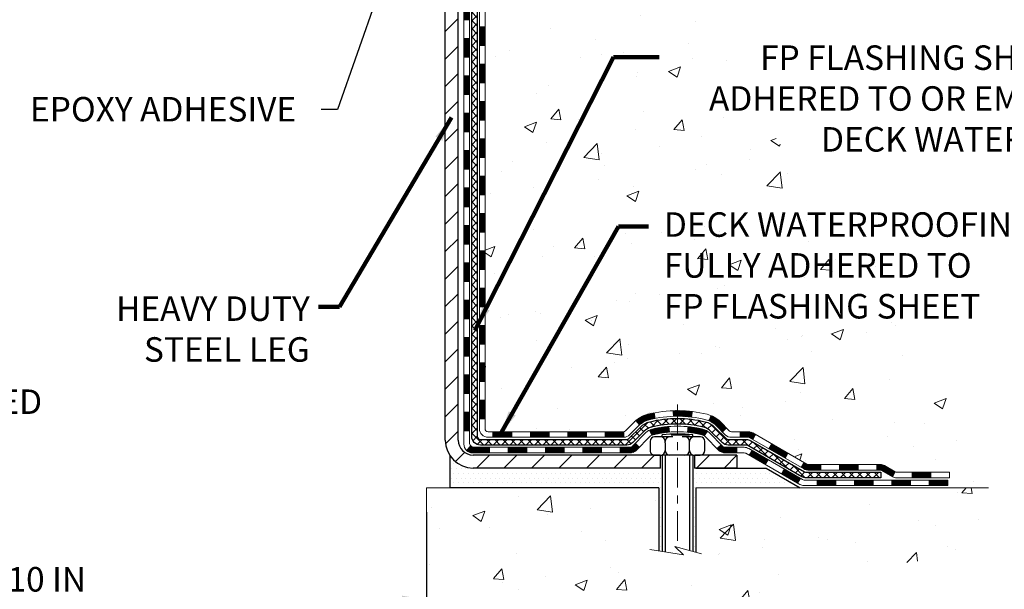
# Model space of a CAD drawing. Extents: x 13 to 3254, y -665 to 1977.
# Drawn here: x 170 to 183, y -649 to -642 of the extents above; entities that cross this region are included whole.
import ezdxf

# ---------------------------------------------------------------- set-up
doc = ezdxf.new("R2010")
doc.units = 0
doc.header["$LTSCALE"] = 5
doc.header["$MEASUREMENT"] = 0
doc.linetypes.add('CENTERX2', pattern=[4, 2.5, -0.5, 0.5, -0.5])
doc.layers.get('DEFPOINTS').update_dxf_attribs({"linetype": 'CONTINUOUS'})
for name, color, linetype, lineweight in [('CENTERLINE - L', 1, 'CENTERX2', 18), ('CONCRETE - H', 130, 'CONTINUOUS', 9), ('CONCRETE - L', 132, 'CONTINUOUS', 13), ('DECK COAT - H', 20, 'CONTINUOUS', 20), ('DECK COAT - L', 22, 'CONTINUOUS', 18), ('DIMS', 50, 'CONTINUOUS', 25), ('MIG FOOT - H', 251, 'CONTINUOUS', 20), ('MIG FOOT - L', 7, 'CONTINUOUS', 30), ('PVC SIDESHEET - H', 170, 'CONTINUOUS', 20), ('PVC SIDESHEET - L', 150, 'CONTINUOUS', 25), ('SCREW - L', 1, 'CONTINUOUS', 25), ('SETTING BED - H', 210, 'CONTINUOUS', 20), ('SETTING BED - L', 212, 'CONTINUOUS', 25), ('TEXT - 4', 241, 'CONTINUOUS', 25)]:
    doc.layers.add(name, color=color, linetype=linetype, lineweight=lineweight)
doc.layers.add('DECKCOAT', color=1, linetype='CONTINUOUS')
doc.layers.add('METAL11', color=7, linetype='CONTINUOUS')
doc.styles.add('ROMANS', font='romans', dxfattribs={"width": 0.9})
doc.dimstyles.get("Standard").update_dxf_attribs({"dimtxt": 0.18, "dimasz": 0.18, "dimexe": 0.18, "dimexo": 0.0625, "dimgap": 0.09, "dimtad": 0, "dimtih": 1, "dimtoh": 1, "dimdec": 4, "dimzin": 0, "dimdsep": 46, "dimtxsty": 'Standard', "dimcen": 0.09, "dimadec": 0, "dimazin": 0, "dimtfac": 1, "dimtdec": 4, "dimtofl": 0, "dimtmove": 0, "dimatfit": 3, "dimfxl": 1, "dimtolj": 1, "dimtzin": 0, "dimarcsym": 0})
pattern_1 = [(45, (-13.54212949755546, -809.4294383209689), (-0.003479849246914297, 0.003479849246914297), [])]

# ---------------------------------------------------------------- blocks, each defined once
blk = doc.blocks.new('*D45')
at = {"layer": 'DEFPOINTS', "color": 0, "transparency": 16777216}
for p in [(165.3004891880847, -648.0525599255383), (175.3004891880847, -648.0525599255383), (175.3004891880847, -649.4685501367371)]:
    blk.add_point(p, dxfattribs=at)
at = {"layer": 'DIMS', "color": 0, "lineweight": -2, "transparency": 16777216}
for p, q in [((165.3004891880847, -648.3625599255382), (165.3004891880847, -649.7785501367371)), ((175.3004891880847, -648.3625599255382), (175.3004891880847, -649.7785501367371)), ((165.6104891880847, -649.4685501367371), (168.9225302310496, -649.4685501367371)), ((174.9904891880847, -649.4685501367371), (172.0741968977162, -649.4685501367371))]:
    blk.add_line(p, q, dxfattribs=at)
at = {"layer": 'DIMS', "color": 0, "transparency": 16777216}
for points in [[(165.6104891880847, -649.4168834700705), (165.6104891880847, -649.5202168034037), (165.3004891880847, -649.4685501367371)], [(174.9904891880847, -649.4168834700705), (174.9904891880847, -649.5202168034037), (175.3004891880847, -649.4685501367371)]]:
    blk.add_solid(points, dxfattribs=at)
at = {"layer": 'DIMS', "color": 0, "transparency": 16777216, "insert": (170.4983635643829, -649.4685501367371), "char_height": 0.31, "attachment_point": 5}
blk.add_mtext('\\A1;10 IN\\P [254.0mm]', dxfattribs=at)

msp = doc.modelspace()

# ---------------------------------------------------------------- hatches: boundary and pattern name
at = {"layer": 'CONCRETE - H'}
h = msp.add_hatch(dxfattribs=at)
h.set_pattern_fill('AR-CONC', color=256, scale=0.217)
h.set_pattern_definition([(49.99999999999999, (0, 0), (1.556454596243635, -0.1361721329122314), [0.16275, -1.79025]), (355, (0, 0), (-0.30109039394021, 1.632256930129026), [0.1302, -1.4322]), (100.45144446, (0.12970454777, -0.01134767648), (1.255364197397833, 1.496084780401926), [0.13831621664, -1.52147838304]), (46.18420000000002, (0, 0.434), (2.315913687557312, -0.3591768393209761), [0.244125, -2.685375]), (96.63563549, (0.19299273665, 0.40406852381), (2.028216422113076, 2.113837363680775), [0.20747444214, -2.282218859199999]), (351.1841639899999, (0, 0.434), (2.028216420768858, 2.113837362585878), [0.1953, -2.14830000217]), (21, (0.217, 0.3255), (1.295288303097062, -0.8736829927437852), [0.16275, -1.79025]), (326.0000000000001, (0.217, 0.3255), (0.5279942702698324, 1.573575597751671), [0.1302, -1.4322]), (71.45144474, (0.32494069118, 0.25269308442), (1.823282557504037, 0.6998926015897878), [0.1383162123, -1.52147838304]), (37.50000000000001, (0, 0), (0.02638688603852075, 0.7223796628139459), [0, -1.41484, 0, -1.4539, 0, -1.437625]), (7.499999999999999, (0, 0), (0.5708608962494625, 0.8558734147847217), [0, -0.82894, 0, -1.38229, 0, -0.547925]), (327.5, (-0.48391, 0), (1.158394686494127, -0.04894407166360407), [0, -0.5425, 0, -1.6926, 0, -2.24595]), (317.5, (-0.70091, 0), (1.265513987472978, 0.2172278116611295), [0, -0.70525, 0, -1.12406, 0, -1.59495])])
edge = h.paths.add_edge_path()
edge.add_spline(control_points=[(185.0553814104072, -636.5997356222744), (185.2132377505505, -637.8768107573195), (182.5441664003113, -639.529789595741), (179.4960927375257, -638.6385857840402), (178.1202944357022, -641.9359106023503), (180.417268187897, -644.4250778464077), (182.1553426788623, -646.5955456967764), (182.2207699808781, -647.799530968401), (182.4117047996761, -648.0525599255185)], knot_values=[0, 0, 0, 0, 3.564749924346692, 6.616056781680578, 8.113811935398711, 12.73171303807985, 15.40310082875679, 16.27312250645515, 16.27312250645515, 16.27312250645515, 16.27312250645515], degree=3, periodic=0)
edge.add_line((182.4117047996759, -648.0525599255205), (181.9187016316781, -648.0525599255199))
edge.add_line((181.9187016316781, -648.0525599255199), (181.9187001156988, -647.8557099170067))
edge.add_line((181.9187001156988, -647.8557099170067), (181.2490194476539, -647.8557099170067))
edge.add_arc((181.2490194479543, -647.8163399147245), 0.03937000228222587, 239.9949062257155, 269.9999995628391, ccw=False)
edge.add_line((181.2293314157012, -647.850433586655), (181.0935705080809, -647.7720519901593))
edge.add_arc((181.0384555400362, -647.8675209170066), 0.1102359999997527, 60.00181964781655, 89.99999999991137)
edge.add_line((181.0384555400363, -647.7572849170068), (180.1304975990073, -647.7572849170068))
edge.add_arc((180.1304975993122, -647.717914914693), 0.03937000231383081, 239.99490624071018, 269.99999955622116, ccw=False)
edge.add_line((180.1108095670522, -647.752008586656), (179.4307223808933, -647.3593605838973))
edge.add_arc((179.3707254721208, -647.463285417012), 0.1200000000006859, 60.00170426860387, 89.99999999985073)
edge.add_line((179.3707254721211, -647.3432854170113), (179.1592840895613, -647.343285417011))
edge.add_arc((179.1592840898659, -647.3039154154784), 0.03937000153257486, 224.9937611147721, 269.99999955675884, ccw=False)
edge.add_line((179.1314422636309, -647.3317511790314), (179.0149787714534, -647.2152876868538))
edge.add_arc((178.7652767971456, -647.4649896611619), 0.353131918617686, 45.00000000002608, 76.0979991088601)
edge.add_arc((178.4759922040636, -648.6337594346018), 1.557170273115277, 76.09799910896265, 103.9020008910718)
edge.add_arc((178.1867076109807, -647.4649896611622), 0.3531319186177841, 103.9020008911221, 132.1169401458578)
edge.add_line((177.9498811152791, -647.203044317855), (177.8205391125435, -647.3317542109829))
edge.add_arc((177.792700318131, -647.3039154163625), 0.03937000076524867, 269.995588179566, 314.99999978605274, ccw=False)
edge.add_line((177.7926972866098, -647.3432854170111), (176.0817921841258, -647.3432854170111))
edge.add_arc((176.0817952162801, -647.3039154169286), 0.03937000019926278, 180.0000001201169, 269.99558725811016, ccw=False)
edge.add_line((176.0424252160809, -647.3039154170111), (176.0424252160782, -639.2460232913701))
edge.add_arc((176.0817952160781, -639.24602329137), 0.03936999999990576, 107.3023772372162, 180.0000000001654, ccw=False)
edge.add_arc((175.9424831753096, -638.7988091775336), 0.4290404058597004, 287.3023772372291, 306.9749010397186)
edge.add_arc((175.8659968355014, -638.7367010853942), 0.525199596184289, 309.5666441756309, 345.6920565175145)
edge.add_arc((174.7960466491024, -638.4498460585775), 1.632909065609048, 345.217068611538, 355.1808035833564)
edge.add_arc((175.0652131212799, -638.683773983016), 1.361411651893227, 4.074979495407934, 18.33505396015888)
edge.add_arc((175.9307424990115, -638.391219078246), 0.4478254090915671, 17.64025593850952, 71.87109708272342)
edge.add_arc((176.1008202675754, -637.9140355139995), 0.06004988997898873, 193.4822306557973, 239.21539210702122, ccw=False)
edge.add_line((176.0424252160782, -637.9280357728234), (176.0424252160782, -637.7388007239648))
edge.add_line((176.0424252160782, -637.7388007239648), (175.9440002160786, -637.7388007239648))
edge.add_line((175.9440002160786, -637.7388007239648), (175.9440002160786, -637.7342481678447))
edge.add_arc((175.9833702160787, -637.7342481678446), 0.03937000000013313, 122.9031521394227, 180.0000000001654, ccw=False)
edge.add_line((175.9619836194427, -637.7011935103159), (176.2772015598985, -637.497245278843))
edge.add_arc((176.0962294729722, -637.2960952846037), 0.2705775608378502, 311.9773110940706, 358.5307111492655)
edge.add_line((176.3667180712887, -637.3030331956553), (176.6546307515006, -637.3030331956553))
edge.add_arc((176.6558345930441, -637.2254968797184), 0.07754566089423381, 269.11048781214, 360.8895121878601)
edge.add_line((176.7333709089809, -637.224293038175), (176.7333678769822, -637.099669937207))
edge.add_line((176.7333678769822, -637.099669937207), (181.8004891880849, -637.0996370946732))
edge.add_line((181.8004891880849, -637.0996370946732), (181.8004891880849, -636.5997027797406))
edge.add_line((181.8004891880849, -636.5997027797406), (185.0553814104073, -636.5997356222745))
h.paths.add_polyline_path([(177.9010722719454, -638.5111507763909), (180.3294056052787, -638.5111507763909), (180.3294056052787, -637.5294841097243), (177.9010722719454, -637.5294841097243)], flags=24)
h.paths.add_polyline_path([(178.2267533949345, -645.9885342231296), (185.0910391092202, -645.9885342231296), (185.0910391092202, -644.4902008897964), (178.2267533949345, -644.4902008897964)], flags=24)
h.paths.add_polyline_path([(178.3468951486639, -643.8773583191024), (185.0916094343781, -643.8773583191024), (185.0916094343781, -642.3790249857692), (178.3468951486639, -642.3790249857692)], flags=24)
h = msp.add_hatch(dxfattribs=at)
h.set_pattern_fill('AR-CONC', color=256, scale=0.217)
h.set_pattern_definition([(49.99999999999999, (-3.483304335076014, 0.8491934014588196), (1.556454596243635, -0.1361721329122314), [0.16275, -1.79025]), (355, (-3.483304335076014, 0.8491934014588196), (-0.30109039394021, 1.632256930129026), [0.1302, -1.4322]), (100.45144446, (-3.353599787306014, 0.8378457249788196), (1.255364197397833, 1.496084780401926), [0.1383162166399997, -1.521478383039998]), (46.18420000000002, (-3.483304335076014, 1.28319340145882), (2.315913687557312, -0.3591768393209761), [0.2441249999999998, -2.685374999999996]), (96.63563549, (-3.290311598426014, 1.25326192526882), (2.028216422113076, 2.113837363680775), [0.20747444214, -2.282218859199999]), (351.1841639899999, (-3.483304335076014, 1.28319340145882), (2.028216420768858, 2.113837362585878), [0.1953, -2.14830000217]), (21, (-3.266304335076013, 1.17469340145882), (1.295288303097062, -0.8736829927437852), [0.16275, -1.79025]), (326.0000000000001, (-3.266304335076013, 1.17469340145882), (0.5279942702698324, 1.573575597751671), [0.1302, -1.4322]), (71.45144474, (-3.158363643896013, 1.10188648587882), (1.823282557504037, 0.6998926015897878), [0.1383162123, -1.52147838304]), (37.50000000000001, (-3.483304335076014, 0.8491934014588196), (0.02638688603852075, 0.7223796628139459), [0, -1.41484, 0, -1.4539, 0, -1.437625]), (7.499999999999999, (-3.483304335076014, 0.8491934014588196), (0.5708608962494625, 0.8558734147847217), [0, -0.82894, 0, -1.38229, 0, -0.547925]), (327.5, (-3.967214335076013, 0.8491934014588196), (1.158394686494127, -0.04894407166360407), [0, -0.5425, 0, -1.6926, 0, -2.24595]), (317.5, (-4.184214335076014, 0.8491934014588196), (1.265513987472978, 0.2172278116611295), [0, -0.70525, 0, -1.12406, 0, -1.59495])])
edge = h.paths.add_edge_path()
edge.add_line((182.41170176772, -648.0525599255185), (178.7062129716734, -648.0525599255288))
edge.add_line((178.7062129716734, -648.0525599255287), (178.7062129716757, -648.8682392678585))
edge.add_line((178.7062129716757, -648.8682392678585), (178.4406285421299, -648.7950634615609))
edge.add_line((178.4406285421299, -648.795063461561), (178.5508803569193, -648.8985077421274))
edge.add_line((178.5508803569193, -648.8985077421274), (178.2387303612115, -648.8494098754471))
edge.add_line((178.2387303612115, -648.8494098754471), (178.2387303612092, -648.0525599255301))
edge.add_line((178.2387303612092, -648.0525599255301), (175.3004891880848, -648.0525599255383))
edge.add_line((175.3004891880847, -648.0525599255383), (175.3004891880847, -650.0659065149803))
edge.add_spline(control_points=[(175.3004891880847, -650.0659065149802), (175.7615806809284, -650.0481900212352), (176.7143091925839, -650.005787128143), (178.5389514815007, -650.7030043800011), (179.854482049661, -648.7057533730718), (182.1947058544274, -649.1986770414204), (182.3744756739019, -648.2491836426105), (182.41170176772, -648.0525599255183)], knot_values=[0, 0, 0, 0, 1.397548115904619, 2.888562334703061, 5.206809394124315, 7.352998506019579, 7.91350051576349, 7.91350051576349, 7.91350051576349, 7.91350051576349], degree=3, periodic=0)
at = {"layer": 'DECK COAT - H'}
h = msp.add_hatch(dxfattribs=at)
h.set_pattern_fill('ANSI31', color=256, scale=0.03937, style=0)
h.set_pattern_definition([(45, (-8.485691262877111, -559.1494169277538), (-0.003479849246914297, 0.003479849246914297), [])])
h.paths.add_polyline_path([(175.9715561841261, -645.0545518596401), (176.0424221841261, -645.0545518596401), (176.042422184126, -645.2907718596401), (175.9715561841259, -645.2907718596401)])
h.paths.add_polyline_path([(175.9715561841263, -644.5821118596401), (176.0424221841263, -644.5821118596401), (176.0424221841262, -644.8183318596401), (175.9715561841262, -644.8183318596401)])
h.paths.add_polyline_path([(175.9715561841266, -644.1096718596401), (176.0424221841265, -644.1096718596401), (176.0424221841264, -644.3458918596401), (175.9715561841264, -644.3458918596401)])
h.paths.add_polyline_path([(175.9715561841269, -643.6372318596401), (176.0424221841268, -643.6372318596401), (176.0424221841267, -643.8734518596401), (175.9715561841266, -643.8734518596401)])
h.paths.add_polyline_path([(175.9715561841271, -643.1647918596401), (176.0424221841271, -643.1647918596401), (176.0424221841269, -643.4010118596401), (175.971556184127, -643.4010118596401)])
h.paths.add_polyline_path([(175.9715561841273, -642.6923518596401), (176.0424221841273, -642.6923518596401), (176.0424221841271, -642.9285718596401), (175.9715561841272, -642.9285718596401)])
h.paths.add_polyline_path([(175.9715561841275, -642.2199118596401), (176.0424221841276, -642.2199118596401), (176.0424221841274, -642.4561318596401), (175.9715561841274, -642.4561318596401)])
h.paths.add_polyline_path([(175.9715561841278, -641.7474718596401), (176.0424221841278, -641.7474718596401), (176.0424221841277, -641.9836918596401), (175.9715561841276, -641.9836918596401)])
h.paths.add_polyline_path([(175.971556184128, -641.2750318596401), (176.042422184128, -641.2750318596401), (176.0424221841279, -641.5112518596401), (175.9715561841279, -641.5112518596401)])
h.paths.add_polyline_path([(175.7747061841298, -645.2052657310209), (175.8455721841262, -645.2052657310209), (175.845572184126, -645.4414857310209), (175.7747061841293, -645.4414857310209)])
h.paths.add_polyline_path([(175.7747061841308, -644.7328257310209), (175.8455721841265, -644.7328257310209), (175.8455721841264, -644.9690457310209), (175.7747061841303, -644.9690457310209)])
h.paths.add_polyline_path([(175.7747061841318, -644.2603857310208), (175.8455721841267, -644.2603857310208), (175.8455721841266, -644.4966057310208), (175.7747061841312, -644.4966057310208)])
h.paths.add_polyline_path([(175.7747061841327, -643.7879457310208), (175.8455721841271, -643.7879457310208), (175.8455721841268, -644.0241657310208), (175.7747061841323, -644.0241657310208)])
h.paths.add_polyline_path([(175.7747061841336, -643.3155057310208), (175.8455721841273, -643.3155057310208), (175.8455721841272, -643.5517257310208), (175.7747061841332, -643.5517257310208)])
h.paths.add_polyline_path([(175.7747061841347, -642.8430657310208), (175.8455721841275, -642.8430657310208), (175.8455721841274, -643.0792857310208), (175.7747061841342, -643.0792857310208)])
h.paths.add_polyline_path([(175.7747061841357, -642.3706257310208), (175.8455721841279, -642.3706257310208), (175.8455721841277, -642.6068457310208), (175.7747061841352, -642.6068457310208)])
h.paths.add_polyline_path([(175.7747061841366, -641.8981857310208), (175.8455721841282, -641.8981857310208), (175.845572184128, -642.1344057310208), (175.7747061841361, -642.1344057310208)])
h.paths.add_polyline_path([(175.7747061841376, -641.4257457310208), (175.8455721841284, -641.4257457310208), (175.8455721841283, -641.6619657310208), (175.774706184137, -641.6619657310208)])
h.paths.add_polyline_path([(175.7747061841386, -640.9533057310208), (175.8455721841287, -640.9533057310208), (175.8455721841285, -641.1895257310208), (175.7747061841381, -641.1895257310208)])
h = msp.add_hatch(dxfattribs=at)
h.set_pattern_fill('ANSI31', color=256, scale=0.03937, style=0)
h.set_pattern_definition([(45, (-8.485691262877396, -764.6872504664419), (-0.003479849246914297, 0.003479849246914297), [])])
h.paths.add_polyline_path([(175.971556184125, -646.9443102530398), (176.0424221841251, -646.94431025304), (176.0424221841249, -647.18053025304), (175.9715561841249, -647.1805302530398)])
h.paths.add_polyline_path([(175.9715561841253, -646.4718702530398), (176.0424221841253, -646.47187025304), (176.0424221841252, -646.70809025304), (175.9715561841253, -646.7080902530398)])
h.paths.add_polyline_path([(175.9715561841256, -645.9994318596401), (176.0424221841255, -645.9994318596401), (176.0424221841255, -646.23565025304), (175.9715561841255, -646.2356502530398)])
h.paths.add_polyline_path([(175.9715561841258, -645.5269918596401), (176.0424221841259, -645.5269918596401), (176.0424221841257, -645.7632118596401), (175.9715561841257, -645.7632118596401)])
h.paths.add_polyline_path([(175.7747061841269, -646.6225857310209), (175.8455721841254, -646.6225857310209), (175.8455721841252, -646.8588057310209), (175.7747061841264, -646.8588057310209)])
h.paths.add_polyline_path([(175.7747061841278, -646.1501457310209), (175.8455721841256, -646.1501457310209), (175.8455721841255, -646.3863657310209), (175.7747061841274, -646.3863657310209)])
h.paths.add_polyline_path([(175.7747061841289, -645.6777057310209), (175.8455721841259, -645.6777057310209), (175.8455721841257, -645.9139257310209), (175.7747061841284, -645.9139257310209)])
h = msp.add_hatch(dxfattribs=at)
h.set_pattern_fill('ANSI31', color=256, scale=0.03937, style=0)
h.set_pattern_definition([(45, (-4.698632245159359, -809.3297429962614), (-0.003479849246914297, 0.003479849246914297), [])])
h.paths.add_polyline_path([(176.6149692721074, -647.3432854170111), (176.8511892721072, -647.3432854170111), (176.8511892721072, -647.4141514170111), (176.6149692721074, -647.4141514170111)])
h.paths.add_polyline_path([(176.8067011721073, -647.5401354170111), (177.0429211721071, -647.5401354170111), (177.0429211721071, -647.6110014170112), (176.8067011721073, -647.6110014170112)])
h.paths.add_polyline_path([(176.3342611721073, -647.5401354170111), (176.5704811721071, -647.5401354170111), (176.5704811721071, -647.6110014170112), (176.3342611721073, -647.6110014170112)])
edge = h.paths.add_edge_path()
edge.add_arc((175.9046271841247, -647.4810804170112), 0.05905499999999223, 225.0000000000195, 270.0000000000276)
edge.add_line((175.9046271841248, -647.5401354170111), (176.0980411721071, -647.5401354170111))
edge.add_line((176.0980411721071, -647.5401354170111), (176.0980411721071, -647.6110014170112))
edge.add_line((176.0980411721071, -647.6110014170112), (175.8849421841251, -647.6110014170112))
edge.add_arc((175.8849421841236, -647.5007654170175), 0.1102359999936198, 224.9999999980676, 270.00000000072384, ccw=False)
edge.add_line((175.8069935609947, -647.5787140401413), (175.8628689931619, -647.5228386079742))
h.paths.add_polyline_path([(175.7747061841259, -647.0950257310207), (175.845572184125, -647.0951943640426), (175.8455721841249, -647.3314143640426), (175.7747061841254, -647.3312457310207)])
h.paths.add_polyline_path([(176.1425292721074, -647.3432854170111), (176.3787492721072, -647.3432854170111), (176.3787492721072, -647.4141514170111), (176.1425292721074, -647.4141514170111)])
h = msp.add_hatch(dxfattribs=at)
h.set_pattern_fill('ANSI31', color=256, scale=0.03937, style=0)
h.set_pattern_definition(pattern_1)
h.paths.add_polyline_path([(177.0874092721074, -647.3432854170111), (177.3236292721072, -647.3432854170111), (177.3236292721072, -647.4141514170111), (177.0874092721074, -647.4141514170111)])
h.paths.add_polyline_path([(177.5598492721074, -647.3432854170111), (177.792697286609, -647.3432854170111, 0.02144170134057288), (177.7960692721076, -647.3431407482882), (177.7960692721072, -647.4141514170111), (177.5598492721074, -647.4141514170111)])
h.paths.add_polyline_path([(177.9498780833232, -647.203044317855, -0.1237366593047226), (178.1018604185369, -647.1222016503192, -0.01313217533143259), (178.1817355011972, -647.1046439920568), (178.1951268309722, -647.1742332314753, 0.01313217533147817), (178.1188868213062, -647.1909918499463, 0.1237366593049013), (177.9974040801518, -647.2556111285004)])
h.paths.add_polyline_path([(177.2791411721073, -647.5401354170111), (177.5153611721071, -647.5401354170111), (177.5153611721071, -647.6110014170112), (177.2791411721073, -647.6110014170112)])
h.paths.add_polyline_path([(178.1236198405547, -647.3220059073332, -0.04324640446576285), (178.1491559817852, -647.3132855381722, -0.04070359398944642), (178.3674000871092, -647.2777802105471), (178.3730570447019, -647.3484200632282, 0.04070359398944876), (178.1661823845544, -647.3820757377993, 0.04324640446531137), (178.1522256006834, -647.3868418575727)])
h.paths.add_polyline_path([(177.7515811721073, -647.5401354170111), (177.874235226362, -647.5401354170111, 0.1989123673794921), (177.9020740203372, -647.5286042109866), (177.940769943963, -647.4899082873607), (177.9908797731187, -647.5400181165163), (177.9521838494929, -647.578714040142, -0.198912367379553), (177.8742352263621, -647.6110014170112), (177.7515811721073, -647.6110014170112)])
h.paths.add_polyline_path([(178.421914119238, -647.0775283630281, -0.008683585791257758), (178.4759891721075, -647.0765891614866), (178.4759891721075, -647.1474551614866, 0.008683585791259676), (178.4243750464485, -647.1483516204602)])
h.paths.add_polyline_path([(178.4759891721075, -647.0765891614866, -0.03014854381015566), (178.6632635569069, -647.0878915345949), (178.654740798168, -647.1582431695402, 0.03014854381015595), (178.4759891721075, -647.1474551614866)])
h.paths.add_polyline_path([(178.6099269811721, -647.2800490118187, -0.03601941678383571), (178.8028223624292, -647.313285538172, -0.0935601540946129), (178.8555427670211, -647.3374140153859), (178.8146103089329, -647.3952631625781, 0.09356015409565223), (178.7857959596599, -647.382075737799, 0.03601941678380825), (178.6029494796494, -647.3505706711052)])
h.paths.add_polyline_path([(178.9782285314504, -647.5571480768709), (179.0283383606057, -647.5070382477153), (179.0499043238769, -647.5286042109864, 0.1989123673796988), (179.0777431178522, -647.5401354170111), (179.2249869178522, -647.5401354170111), (179.2249869178522, -647.6110014170112), (179.0777431178521, -647.6110014170112, -0.1989123673795969), (178.9997944947213, -647.578714040142)])
h.paths.add_polyline_path([(178.9648659103425, -647.2653975160098, 0.09785809462208828), (178.8739462248909, -647.20448180079), (178.9012296552352, -647.1390784034421, -0.09785809462147925), (179.0149757394971, -647.2152876868537), (179.0943163023271, -647.2946282496836), (179.0442064731718, -647.3447380788392)])
h = msp.add_hatch(dxfattribs=at)
h.set_pattern_fill('ANSI31', color=256, scale=0.03937, style=0)
h.set_pattern_definition(pattern_1)
h.paths.add_polyline_path([(179.2703044576056, -647.3432854170111), (179.370722440165, -647.3432854170113, -0.1316523525283877), (179.4307223808925, -647.3593623343362), (179.4639573209846, -647.3785505106706), (179.4285243209846, -647.4399222669352), (179.3931698655391, -647.4195103894527, 0.1316523525285442), (179.3731698852967, -647.4141514170111), (179.2703044576056, -647.4141514170111)])
h.paths.add_polyline_path([(179.6330969092309, -647.5580321502574), (179.6685299092309, -647.496660393993), (179.8731024974767, -647.614770277315), (179.8376694974767, -647.6761420335794)])
h.paths.add_polyline_path([(180.0776750857226, -647.7328801606369), (180.1108095864978, -647.7520103483811, 0.1316523525284907), (180.1304945670514, -647.7572849170068), (180.2895493670513, -647.7572849170068), (180.2895493670513, -647.8281509170068), (180.1304945670513, -647.8281509170068, -0.131652352528452), (180.0753766215011, -647.8133821248549), (180.0422420857226, -647.7942519169015)])
h.paths.add_polyline_path([(180.5257693670515, -647.7572849170068), (180.7619893670513, -647.7572849170068), (180.7619893670513, -647.8281509170068), (180.5257693670515, -647.8281509170068)])
h.paths.add_polyline_path([(180.9982093670515, -647.7572849170068), (181.0384525080803, -647.7572849170068, -0.1316524975873674), (181.09357050808, -647.7720537405952), (181.2293314156981, -647.850435337154), (181.1938984156981, -647.9118070934184), (181.05813750808, -647.8334254968598, 0.1316524975873194), (181.0384525080804, -647.8281509170068), (180.9982093670515, -647.8281509170068)])
h.paths.add_polyline_path([(181.4462601156979, -647.8557099170067), (181.6824801156982, -647.8557099170067), (181.6824801156982, -647.9265759170067), (181.4462601156979, -647.9265759170067)])
h.paths.add_polyline_path([(179.3822566061382, -647.6405124968597), (179.4176896061382, -647.5791407405951), (179.6222621270204, -647.6972507405952), (179.5868291270204, -647.7586224968599)])
h.paths.add_polyline_path([(179.8268346479022, -647.8153607405953), (180.0314071687841, -647.9334707405952), (179.9959741687841, -647.9948424968596), (179.7914016479023, -647.8767324968597)])
h.paths.add_polyline_path([(180.2442838685211, -647.9541349170069), (180.4805038685213, -647.9541349170069), (180.4805038685213, -648.0250009170069), (180.2442838685211, -648.0250009170069)])
h.paths.add_polyline_path([(180.7167238685211, -647.9541349170069), (180.9529438685213, -647.9541349170069), (180.9529438685213, -648.0250009170069), (180.7167238685211, -648.0250009170069)])
h.paths.add_polyline_path([(181.1891638685211, -647.9541349170069), (181.4253838685213, -647.9541349170069), (181.4253838685213, -648.0250009170069), (181.1891638685211, -648.0250009170069)])
h.paths.add_polyline_path([(181.6616038685211, -647.9541349170069), (181.8978238685213, -647.9541349170069), (181.8978238685213, -648.0250009170069), (181.6616038685211, -648.0250009170069)])
at = {"layer": 'MIG FOOT - H'}
h = msp.add_hatch(dxfattribs=at)
h.set_pattern_fill('ANSI31', color=256, scale=1.9685, style=0)
h.set_pattern_definition([(45, (-773.8693627106289, -1104.162402347765), (-0.1739924623457148, 0.1739924623457148), [])])
h.paths.add_polyline_path([(175.7024876721065, -637.8369004255289), (175.5384876721065, -637.8369004255289), (175.538487672107, -638.3994004255289), (175.702487672107, -638.3994004255289)])
edge = h.paths.add_edge_path()
edge.add_line((175.7024876721061, -638.7744004255289), (175.5384876721072, -638.7744004255289))
edge.add_line((175.5384876721072, -638.7744004255289), (175.5384876721069, -647.4482304255288))
edge.add_arc((175.892817672107, -647.4482304255288), 0.3543300000001182, 180.0000000000092, 269.9999999999816)
edge.add_line((175.8928176721069, -647.8025604255287), (178.2572376411067, -647.8025604255287))
edge.add_line((178.2572376411067, -647.8025604255287), (178.2572376411065, -647.6385604255287))
edge.add_line((178.2572376411065, -647.6385604255287), (175.8928176721069, -647.6385604255287))
edge.add_arc((175.8928176721068, -647.4482304255288), 0.1903299999999604, 179.9999999999829, 270.0000000000342, ccw=False)
edge.add_line((175.7024876721069, -647.4482304255288), (175.7024876721061, -638.774400425529))
h.paths.add_polyline_path([(179.2259876721068, -647.6385604255287), (178.6947407031066, -647.6385604255289), (178.6947407031065, -647.8025604255289), (179.2259876721068, -647.8025604255287)])
at = {"layer": 'PVC SIDESHEET - H'}
h = msp.add_hatch(dxfattribs=at)
h.set_pattern_fill('ANSI37', color=256, scale=0.59055, style=0)
h.set_pattern_definition([(45, (-8.485691262877111, -559.1494169277538), (-0.05219773870371446, 0.05219773870371446), []), (135, (-8.485691262877111, -559.1494169277538), (-0.05219773870371446, -0.05219773870371446), [])])
edge = h.paths.add_edge_path()
edge.add_line((175.8731311841252, -647.402340417011), (175.8731311841259, -639.1834809990726))
edge.add_line((175.8731311841258, -639.1834809990727), (175.94399718412, -639.1834809990727))
edge.add_line((175.9439971841201, -639.1834809990727), (175.9439971841253, -647.4023404170111))
edge.add_arc((175.9833671841251, -647.4023404170113), 0.0393699999999626, 539.999999999876, 630.0000000000828)
edge.add_line((175.9833671841252, -647.4417104170112), (177.8334662564858, -647.4417104170112))
edge.add_arc((177.8334662564858, -647.4023404170113), 0.03936999999984891, 270, 315)
edge.add_line((177.861305050461, -647.4301792109865), (178.0065995896552, -647.2848846717924))
edge.add_arc((178.1867045790241, -647.4649896611614), 0.254706918616741, 463.9020008910764, 495, ccw=False)
edge.add_arc((178.4759891721075, -648.6337594346008), 1.458745273114345, 450.00000000000114, 463.9020008910778, ccw=False)
edge.add_line((178.4759891721075, -647.1750141614865), (178.4759891721075, -647.2458801614865))
edge.add_arc((178.4759891721075, -648.6337594346008), 1.387879273114407, 450.0000000000023, 463.9020008910806)
edge.add_arc((178.186704579024, -647.4649896611612), 0.1838409186166517, 463.9020008910817, 495.0000000000188)
edge.add_line((178.0567094188106, -647.3349945009478), (177.9114148796166, -647.4802890401419))
edge.add_arc((177.8334662564858, -647.4023404170113), 0.1102359999999185, 269.9999999999852, 315.0000000000209, ccw=False)
edge.add_line((177.8334662564858, -647.512576417011), (175.9833671841252, -647.512576417011))
edge.add_arc((175.9833671841252, -647.402340417011), 0.1102359999999862, 180, 270, ccw=False)
edge = h.paths.add_edge_path()
edge.add_arc((178.4759891721074, -648.6337594346008), 1.458745273114317, 436.0979991089357, 449.9999999999967, ccw=False)
edge.add_arc((178.7652737651905, -647.464989661161), 0.2547069186164354, 405.00000000000455, 436.0979991089393, ccw=False)
edge.add_line((178.9453787545594, -647.2848846717922), (179.0906732937537, -647.4301792109865))
edge.add_arc((179.118512087729, -647.402340417011), 0.03937000000000822, 225, 270)
edge.add_line((179.118512087729, -647.4417104170112), (179.3443494000983, -647.4417104170112))
edge.add_arc((179.3443494000983, -647.5617104170111), 0.1200000000000045, 419.9999999999996, 450, ccw=False)
edge.add_line((179.4043494000984, -647.457787368557), (180.0844356311966, -647.8504353371537))
edge.add_arc((180.1041206311966, -647.8163399170068), 0.03936999999995876, 239.999999999949, 270)
edge.add_line((180.1041206311966, -647.8557099170067), (181.0490016677864, -647.8557099170067))
edge.add_line((181.0490016677864, -647.8557099170067), (181.0490016677864, -647.9265759170066))
edge.add_line((181.0490016677864, -647.9265759170067), (180.1041206311966, -647.9265759170067))
edge.add_arc((180.1041206311966, -647.8163399170068), 0.110235999999901, 239.9999999999919, 270.0000000000148, ccw=False)
edge.add_line((180.0490026311966, -647.9118070934184), (179.366796848022, -647.5179354008598))
edge.add_arc((179.346796848022, -647.5525764170112), 0.03999999999995874, 419.999999999996, 450)
edge.add_line((179.346796848022, -647.5125764170112), (179.1185120877289, -647.5125764170112))
edge.add_arc((179.118512087729, -647.402340417011), 0.1102359999999862, 225.0000000000209, 269.9999999999852, ccw=False)
edge.add_line((179.0405634645981, -647.4802890401421), (178.8952689254036, -647.3349945009476))
edge.add_arc((178.7652737651905, -647.4649896611608), 0.1838409186162981, 405.0000000000345, 436.0979991089454)
edge.add_arc((178.4759891721073, -648.6337594346008), 1.387879273114356, 436.0979991089382, 449.9999999999941)
edge.add_line((178.4759891721075, -647.2458801614865), (178.4759891721075, -647.1750141614865))
at = {"layer": 'SETTING BED - H', "linetype": 'Continuous'}
h = msp.add_hatch(dxfattribs=at)
h.set_pattern_fill('DOTS', color=256, scale=0.9842500000000001, style=0)
h.set_pattern_definition([(7.016477563892661e-15, (159.3139723703348, -657.4035636914183), (0.0307578125, 0.061515625), [0, -0.061515625])])
edge = h.paths.add_edge_path()
edge.add_line((178.2387303612092, -648.0525599255301), (178.2387303612115, -648.8494098754471))
edge.add_line((178.2387303612115, -648.8494098754471), (178.2831323910054, -648.8563938413903))
edge.add_line((178.2831323910054, -648.8563938413903), (178.2831323910054, -647.6385604255288))
edge.add_line((178.2831323910054, -647.6385604255287), (178.2572376411074, -647.6385604255287))
edge.add_line((178.2572376411074, -647.6385604255287), (178.2572376411074, -647.8025604255287))
edge.add_line((178.2572376411074, -647.8025604255287), (175.8928176721069, -647.8025604255287))
edge.add_arc((175.8928176721067, -647.448230425529), 0.3543299999997771, 214.9331046700934, 270.00000000002296, ccw=False)
edge.add_line((175.6023304399846, -647.6511267460324), (175.6019729242517, -648.0525599255375))
edge.add_line((175.6019729242517, -648.0525599255376), (178.2387303612092, -648.0525599255301))
h.paths.add_polyline_path([(178.6688459532101, -647.6385604255287), (178.6947407031074, -647.6385604255287), (178.6947407031074, -647.8025604255289), (179.596959422231, -647.8025604255264), (180.0299712580988, -648.0525599255251), (178.7062129716734, -648.0525599255287), (178.7062129716757, -648.8682392678585), (178.6688459532101, -648.8579436277495)])

# ---------------------------------------------------------------- linework, layer by layer
at = {"layer": 'CENTERLINE - L', "ltscale": 0.03}
msp.add_line((178.4759891721075, -646.9994618116131), (178.4759891721075, -648.8040068788226), dxfattribs=at)
at = {"layer": 'CONCRETE - L'}
for p, q in [((175.3004891880847, -648.0525599255383), (178.2387303612092, -648.0525599255301)), ((175.3004891880847, -648.0525599255383), (175.3004891880847, -650.0659065149802)), ((178.2387303612115, -648.8494098754471), (178.2387303612092, -648.0525599255301)), ((178.7062129716734, -648.0525599255287), (178.7062129716757, -648.8682392678585)), ((178.7062129716734, -648.0525599255287), (182.41170176772, -648.0525599255185))]:
    msp.add_line(p, q, dxfattribs=at)
msp.add_lwpolyline([(178.779736387529, -648.8884969887123), (178.4406285421299, -648.795063461561), (178.5508803569193, -648.8985077421274), (178.1265778998271, -648.8317694888618)], dxfattribs=at)
at = {"layer": 'DECK COAT - L'}
for p, q in [((175.7747061841355, -642.1344057310208), (175.8455721841355, -642.1344057310208)), ((175.9715561841286, -642.2199118596401), (176.0424221841286, -642.2199118596401)), ((175.7747061841352, -642.3706257310208), (175.8455721841352, -642.3706257310208)), ((175.9715561841284, -642.4561318596401), (176.0424221841285, -642.4561318596401)), ((175.7747061841352, -642.6068457310208), (175.8455721841352, -642.6068457310208)), ((175.9715561841283, -642.6923518596401), (176.0424221841284, -642.6923518596401)), ((175.7747061841339, -642.8430657310208), (175.8455721841339, -642.8430657310208)), ((175.9715561841271, -642.9285718596401), (176.0424221841271, -642.9285718596401)), ((175.7747061841339, -643.0792857310208), (175.8455721841339, -643.0792857310208)), ((175.971556184127, -643.1647918596401), (176.042422184127, -643.1647918596401)), ((175.7747061841337, -643.3155057310208), (175.8455721841338, -643.3155057310208)), ((175.9715561841269, -643.4010118596401), (176.0424221841269, -643.4010118596401)), ((175.7747061841325, -643.5517257310208), (175.8455721841325, -643.5517257310208)), ((175.9715561841256, -643.6372318596401), (176.0424221841256, -643.6372318596401)), ((175.7747061841324, -643.7879457310208), (175.8455721841324, -643.7879457310208)), ((175.9715561841255, -643.8734518596401), (176.0424221841255, -643.8734518596401)), ((175.7747061841319, -644.0241657310208), (175.845572184132, -644.0241657310208)), ((175.971556184125, -644.1096718596401), (176.0424221841251, -644.1096718596401)), ((175.7747061841307, -644.2603857310208), (175.8455721841307, -644.2603857310208)), ((175.9715561841238, -644.3458918596401), (176.0424221841238, -644.3458918596401)), ((175.7747061841306, -644.4966057310208), (175.8455721841306, -644.4966057310208)), ((175.9715561841237, -644.5821118596401), (176.0424221841237, -644.5821118596401)), ((175.7747061841305, -644.7328257310209), (175.8455721841305, -644.7328257310209)), ((175.9715561841236, -644.8183318596401), (176.0424221841236, -644.8183318596401)), ((175.7747061841292, -644.9690457310209), (175.8455721841292, -644.9690457310209)), ((175.9715561841223, -645.0545518596401), (176.0424221841223, -645.0545518596401)), ((175.7747061841291, -645.2052657310209), (175.8455721841291, -645.2052657310209)), ((175.9715561841222, -645.2907718596401), (176.0424221841222, -645.2907718596401)), ((175.774706184129, -645.4414857310209), (175.845572184129, -645.4414857310209)), ((175.9715561841221, -645.5269918596401), (176.0424221841221, -645.5269918596401)), ((175.7747061841284, -645.6777057310209), (175.8455721841284, -645.6777057310209)), ((175.9715561841216, -645.7632118596401), (176.0424221841216, -645.7632118596401)), ((175.774706184128, -645.9139257310209), (175.845572184128, -645.9139257310209)), ((175.9715561841207, -645.9994318596401), (176.0424221841207, -645.9994318596401)), ((175.7747061841272, -646.1501457310209), (175.8455721841272, -646.1501457310209)), ((175.9715561841263, -646.2356502530398), (176.0424221841263, -646.23565025304)), ((175.774706184127, -646.3863657310209), (175.8455721841271, -646.3863657310209)), ((175.9715561841257, -646.4718702530398), (176.0424221841257, -646.47187025304)), ((175.7747061841265, -646.6225857310209), (175.8455721841265, -646.6225857310209)), ((175.9715561841256, -646.7080902530398), (176.0424221841256, -646.70809025304)), ((175.7747061841257, -646.8588057310209), (175.8455721841257, -646.8588057310209)), ((175.9715561841255, -646.9443102530398), (176.0424221841255, -646.94431025304)), ((175.7747061841256, -647.0950257310209), (175.8455721841256, -647.0950257310209)), ((178.1951268309722, -647.1742332314753), (178.1817355011972, -647.1046439920568)), ((178.4243750464485, -647.1483516204602), (178.421914119238, -647.0775283630281)), ((178.654740798168, -647.1582431695402), (178.6632635569069, -647.0878915345949)), ((178.8739462248909, -647.20448180079), (178.9012296552351, -647.1390784034423)), ((175.9715561841254, -647.1805302530398), (176.0424221841254, -647.18053025304)), ((177.9974040801517, -647.2556111285002), (177.9498780833233, -647.203044317855)), ((175.7747061841256, -647.3312457310209), (175.8455721841256, -647.3312457310209)), ((176.1425292721074, -647.3432854170111), (176.1425292721074, -647.4141514170111)), ((176.3787492721072, -647.3432854170111), (176.3787492721072, -647.4141514170111)), ((176.6149692721074, -647.3432854170111), (176.6149692721074, -647.4141514170111)), ((176.8511892721072, -647.3432854170111), (176.8511892721072, -647.4141514170111)), ((177.0874092721074, -647.3432854170111), (177.0874092721074, -647.4141514170111)), ((177.3236292721072, -647.3432854170111), (177.3236292721072, -647.4141514170111)), ((177.5598492721074, -647.3432854170111), (177.5598492721074, -647.4141514170111)), ((177.7960692721076, -647.3432854170111), (177.7960692721072, -647.4141514170111)), ((178.1522256006834, -647.3868418575727), (178.1236198405545, -647.3220059073327)), ((178.3730570447019, -647.3484200632282), (178.3674000871092, -647.2777802105471)), ((178.6029494796494, -647.3505706711052), (178.6099269811721, -647.280049011819)), ((178.814610308933, -647.3952631625781), (178.8555427670213, -647.3374140153857)), ((179.044206473172, -647.344738078839), (179.0943163023271, -647.2946282496836)), ((179.2703044576056, -647.3432854170111), (179.2703044576056, -647.4141514170111)), ((179.4285242748402, -647.4399223468598), (179.4639572748402, -647.3785505905952)), ((175.862868993162, -647.522838607974), (175.8069935609947, -647.5787140401413)), ((179.0283383606057, -647.5070382477153), (178.9782285314505, -647.5571480768709)), ((179.6330967957224, -647.5580323468599), (179.6685297957224, -647.4966605905953)), ((176.0980411721071, -647.5401354170111), (176.0980411721071, -647.6110014170112)), ((176.3342611721073, -647.5401354170111), (176.3342611721073, -647.6110014170112)), ((176.5704811721071, -647.5401354170111), (176.5704811721071, -647.6110014170112)), ((176.8067011721073, -647.5401354170111), (176.8067011721073, -647.6110014170112)), ((177.0429211721071, -647.5401354170111), (177.0429211721071, -647.6110014170112)), ((177.2791411721073, -647.5401354170111), (177.2791411721073, -647.6110014170112)), ((177.5153611721071, -647.5401354170111), (177.5153611721071, -647.6110014170112)), ((177.7515811721073, -647.5401354170111), (177.7515811721073, -647.6110014170112)), ((179.2249869178522, -647.5401354170111), (179.2249869178522, -647.6110014170112)), ((179.3822566061381, -647.6405124968597), (179.4176896061381, -647.5791407405953)), ((179.8376693166042, -647.6761423468598), (179.8731023166042, -647.6147705905952)), ((179.5868291270204, -647.7586224968599), (179.6222621270204, -647.6972507405952)), ((180.042241837486, -647.7942523468599), (180.0776748374861, -647.7328805905953)), ((180.2895493670513, -647.8281509170068), (180.2895493670513, -647.7572849170068)), ((180.5257693670515, -647.8281509170068), (180.5257693670515, -647.7572849170068)), ((180.7619893670513, -647.8281509170068), (180.7619893670513, -647.7572849170068)), ((180.9982093670515, -647.8281509170068), (180.9982093670515, -647.7572849170068)), ((179.7914016479022, -647.87673249686), (179.8268346479022, -647.8153607405953)), ((181.2293314156982, -647.8504353371537), (181.1938984156982, -647.9118070934184)), ((181.4462601156979, -647.9265759170067), (181.4462601156979, -647.8557099170067)), ((181.6824801156982, -647.9265759170067), (181.6824801156982, -647.8557099170067)), ((179.995974168784, -647.9948424968599), (180.031407168784, -647.9334707405952)), ((180.2442838685211, -648.0250009170069), (180.2442838685211, -647.9541349170069)), ((180.4805038685213, -648.0250009170069), (180.4805038685213, -647.9541349170069)), ((180.7167238685211, -648.0250009170069), (180.7167238685211, -647.9541349170069)), ((180.9529438685213, -648.0250009170069), (180.9529438685213, -647.9541349170069)), ((181.1891638685211, -648.0250009170069), (181.1891638685211, -647.9541349170069)), ((181.4253838685213, -648.0250009170069), (181.4253838685213, -647.9541349170069)), ((181.6616038685211, -648.0250009170069), (181.6616038685211, -647.9541349170069))]:
    msp.add_line(p, q, dxfattribs=at)
for points in [[(175.8849421841251, -647.6110014170112, -0.414213562373095), (175.7747061841251, -647.5007654170112), (175.7747061841423, -639.168526123233)], [(175.8455721841298, -639.1685261232334), (175.8455721841248, -647.4810804170112, 0.414213562373095), (175.9046271841248, -647.5401354170111)], [(176.0817921841249, -647.4141514170111, -0.414213562373095), (175.9715561841249, -647.3039154170111), (175.9715561841291, -639.2460216352695)], [(176.0424221841292, -639.2460232913701), (176.0424221841248, -647.3039154170111, 0.414213562373095), (176.0817921841249, -647.3432854170111)], [(176.0817921841249, -647.3432854170111), (177.792697286609, -647.3432854170111, 0.1989123673796998), (177.8205360805842, -647.3317542109863), (177.9370026047168, -647.2152876868539, -0.1365295740960137), (178.101860418537, -647.1222016503192, -0.1219165551892847), (178.8501179256779, -647.122201650319, -0.1365295740960137), (179.0149757394975, -647.2152876868539), (179.13144226363, -647.3317542109866, 0.1989123673796998), (179.1592810576053, -647.3432854170111), (179.3707224401651, -647.3432854170113, -0.1316523525283649), (179.4307223808925, -647.3593623343362), (180.1108095670513, -647.7520103371538, 0.1316524975873946), (180.1304945670513, -647.7572849170068), (181.0384525080804, -647.7572849170068, -0.1316524975874045), (181.0935705080801, -647.7720537405952), (181.229331415698, -647.8504353371537, 0.1316524975873946), (181.249016415698, -647.8557099170067), (181.9187001156979, -647.8557099170067), (181.9187001156979, -647.9265759170067), (181.249016415698, -647.9265759170067, -0.1316524975873946), (181.193898415698, -647.9118070934184), (181.0581375080801, -647.8334254968598, 0.1316524975874045), (181.0384525080804, -647.8281509170068), (180.1304945670513, -647.8281509170068, -0.1316524975873946), (180.0753765670513, -647.8133820934182), (179.3931698655391, -647.4195103894527, 0.1316523525284855), (179.3731698852967, -647.4141514170111), (179.1592810576053, -647.4141514170111, -0.1989123673796998), (179.0813324344745, -647.381864040142), (178.9648659103423, -647.2653975160096, 0.1365295740960137), (178.8330915229084, -647.1909918499463, 0.1219165551892847), (178.1188868213063, -647.1909918499463, 0.1365295740960137), (177.9871124338723, -647.2653975160096), (177.8706459097398, -647.381864040142, -0.1903426122985657), (177.7960692721072, -647.4141514170111), (176.0817921841249, -647.4141514170111)], [(175.9046271841248, -647.5401354170111), (177.8742352263621, -647.5401354170111, 0.1989123673796998), (177.9020740203373, -647.5286042109864), (178.0761965745934, -647.3544816567306, -0.1365295740960137), (178.1491559817852, -647.3132855381722, -0.1219165551892847), (178.8028223624296, -647.3132855381722, -0.1365295740960137), (178.875781769621, -647.3544816567306), (179.0499043238769, -647.5286042109864, 0.1989123673796998), (179.0777431178522, -647.5401354170111), (179.3179765008335, -647.5401354170111, -0.1316524975874019), (179.3779765008334, -647.5562123685571), (180.0580627319314, -647.9488603371539, 0.1316524975873946), (180.0777477319316, -647.9541349170069), (181.8978238685213, -647.9541349170069), (181.8978238685213, -648.0250009170069), (180.0777477319316, -648.0250009170069, -0.1316524975873946), (180.0226297319316, -648.0102320934183), (179.340423948757, -647.6163604008599, 0.1316524975874622), (179.3204239487571, -647.6110014170112), (179.0777431178522, -647.6110014170112, -0.1989123673796998), (178.9997944947213, -647.578714040142), (178.8256719404654, -647.404591485886, 0.1365295740960137), (178.7857959596602, -647.3820757377993, 0.1219165551892847), (178.1661823845546, -647.3820757377993, 0.1365295740960137), (178.1263064037491, -647.404591485886), (177.952183849493, -647.578714040142, -0.1989123673796998), (177.8742352263621, -647.6110014170112), (175.8849421841251, -647.6110014170112)]]:
    msp.add_lwpolyline(points, format="xyb", dxfattribs=at)
at = {"layer": 'DECKCOAT'}
msp.add_line((177.9908797731187, -647.5400181165163), (177.940769943963, -647.4899082873607), dxfattribs=at)
at = {"layer": 'METAL11'}
for p, q in [((178.2572376411067, -647.8025604255287), (178.2572376411067, -647.8025604255287)), ((178.257237641107, -647.8025604255287), (178.257237641107, -647.8025604255287)), ((178.2572376411072, -647.8025604255287), (178.2572376411072, -647.8025604255287))]:
    msp.add_line(p, q, dxfattribs=at)
at = {"layer": 'MIG FOOT - L'}
for p, q in [((175.5384876721069, -647.4482304255288), (175.5384876721073, -638.7744004255289)), ((175.7024876721069, -647.4482304255288), (175.7024876721061, -638.7744004255289)), ((178.2572376411067, -647.6385604255287), (175.8928176721069, -647.6385604255287)), ((178.2572376411066, -647.6385604255287), (178.2572376411067, -647.8025604255287)), ((178.6947407031068, -647.8025604255289), (178.6947407031068, -647.6385604255289)), ((179.2259876721069, -647.6385604255287), (178.6947407031068, -647.6385604255289)), ((179.2259876721066, -647.6385604255287), (179.2259876721068, -647.8025604255289)), ((179.2259876721066, -647.6385604255287), (179.2259876721069, -647.8025604255287)), ((178.2572376411067, -647.8025604255287), (175.8928176721069, -647.8025604255287)), ((179.2259876721069, -647.8025604255287), (178.6947407031068, -647.8025604255289))]:
    msp.add_line(p, q, dxfattribs=at)
for radius in [0.3543300000000045, 0.1903300000000045]:
    msp.add_arc((175.8928176721069, -647.4482304255288), radius, 180, 270, dxfattribs=at)
at = {"layer": 'PVC SIDESHEET - L'}
for points in [[(175.9833671841252, -647.512576417011, -0.414213562373095), (175.8731311841252, -647.402340417011), (175.8731311841289, -639.1685261232336)], [(175.9439971841288, -639.1834809990729), (175.9439971841252, -647.402340417011, 0.414213562373095), (175.9833671841252, -647.4417104170112)], [(175.9833671841252, -647.4417104170112), (177.8334662564858, -647.4417104170112, 0.1989123673796998), (177.861305050461, -647.4301792109865), (178.0065995896552, -647.2848846717924, -0.1365295740960137), (178.1255082001611, -647.2177435942457, -0.1219165551892847), (178.8264701440537, -647.2177435942457, -0.1365295740960137), (178.9453787545595, -647.2848846717922), (179.0906732937537, -647.4301792109865, 0.1989123673796998), (179.118512087729, -647.4417104170112), (179.3443494000983, -647.4417104170112, -0.1316524975874019), (179.4043494000984, -647.457787368557), (180.0844356311966, -647.8504353371537, 0.1316524975873946), (180.1041206311966, -647.8557099170067), (181.0490016677864, -647.8557099170067), (181.0490016677864, -647.9265759170067), (180.1041206311966, -647.9265759170067, -0.1316524975873946), (180.0490026311966, -647.9118070934184), (179.3667968480221, -647.5179354008598, 0.1316524975875106), (179.3467968480221, -647.5125764170112), (179.118512087729, -647.512576417011, -0.1989123673796998), (179.0405634645981, -647.4802890401421), (178.8952689254038, -647.3349945009478, 0.1365295740960137), (178.8094437412844, -647.2865337938728, 0.1219165551892847), (178.1425346029304, -647.2865337938728, 0.1365295740960137), (178.0567094188107, -647.3349945009478), (177.9114148796166, -647.4802890401419, -0.1989123673796998), (177.8334662564858, -647.512576417011), (175.9833671841252, -647.512576417011)]]:
    msp.add_lwpolyline(points, format="xyb", dxfattribs=at)
at = {"layer": 'SCREW - L'}
for p, q in [((178.2840500998667, -647.4071322882058), (178.2840500998667, -647.3831546221367)), ((178.3951832183765, -647.3834620464039), (178.6266113556993, -647.3834620464039)), ((178.6682625274374, -647.4071322882058), (178.6682625274374, -647.3831546221367)), ((178.1288469661235, -647.4649893225366), (178.1288469661235, -647.4842750006468)), ((178.1288469661235, -647.4842750006468), (178.1288469661235, -647.5901609725948)), ((178.3024180691154, -647.4071322882058), (178.1867040004539, -647.4071322882058)), ((178.4181321377768, -647.4071322882058), (178.3024180691154, -647.4071322882058)), ((178.3217816156142, -647.4842750006468), (178.3217816156142, -647.4649893225366)), ((178.3217816156142, -647.4842750006468), (178.3217816156142, -647.5901609725948)), ((178.6495602750996, -647.4071322882058), (178.5338462064382, -647.4071322882058)), ((178.6293632766587, -647.4842750006468), (178.6293632766587, -647.4649893225366)), ((178.6293632766587, -647.5901609725948), (178.6293632766587, -647.4842750006468)), ((178.765274343761, -647.4071322882058), (178.6495602750996, -647.4071322882058)), ((178.8223531539769, -647.580703391198), (178.823131378092, -647.4842750006468)), ((178.823131378092, -647.4842750006468), (178.823131378092, -647.4649893225366)), ((178.1859257763394, -647.6385604255287), (178.2831323910054, -647.6385604255287)), ((178.2831323910054, -647.6385604255287), (178.2831323910054, -648.8567931257056)), ((178.6688459532101, -647.6385604255287), (178.2831323910054, -647.6385604255287)), ((178.3205995989182, -647.6385604255287), (178.3205995989182, -648.8619728733432)), ((178.6292847597514, -647.6385604255287), (178.6292847597514, -648.8467659307972)), ((178.6688459532101, -647.6385604255287), (178.6688459532101, -648.8581059176094)), ((178.6688459532101, -647.6385604255287), (178.7644961196465, -647.6385604255287))]:
    msp.add_line(p, q, dxfattribs=at)
for centre, radius, start, end in [((178.4761563136521, -649.0117699725496), 1.639906325670983, 83.27266067357628, 96.72733932642366), ((178.1867040004539, -647.4649893225366), 0.05785703433070866, 90, 180), ((178.2639245812838, -647.4649893225366), 0.05785703433070866, 0, 90), ((178.3796386499452, -647.4649893225366), 0.05785703433070866, 90, 180), ((178.5715062423277, -647.4649893225366), 0.05785703433070866, 0, 90), ((178.6872203109891, -647.4649893225366), 0.05785703433070866, 90, 180), ((178.765274343761, -647.4649893225366), 0.05785703433070866, 0, 90), ((178.1859257763394, -647.5807033911982), 0.05785703433065947, 189.4080560055775, 270.0000000000196), ((178.2631463571687, -647.580703391198), 0.05785703433070866, 270, 0), ((178.3788604258301, -647.580703391198), 0.05785703433070866, 180, 270), ((178.5707280182131, -647.580703391198), 0.05785703433070866, 270, 0), ((178.6864420868746, -647.580703391198), 0.05785703433070866, 180, 270), ((178.7644961196465, -647.580703391198), 0.05785703433070866, 270, 0)]:
    msp.add_arc(centre, radius, start, end, dxfattribs=at)
at = {"layer": 'SETTING BED - L'}
for p, q in [((175.6019729242517, -648.0525599255376), (175.60197372786, -647.6506150815543)), ((178.7062129716727, -647.8025604255289), (179.596959422231, -647.8025604255264)), ((179.596959422231, -647.8025604255264), (180.0299712580983, -648.0525599255251)), ((178.2387303612092, -648.0525599255301), (175.6019729242517, -648.0525599255376)), ((178.2387303612092, -648.0525599255301), (178.2387303612115, -648.8494098754471)), ((178.7062129716734, -648.0525599255287), (178.7062129716757, -648.8682392678585))]:
    msp.add_line(p, q, dxfattribs=at)

# ---------------------------------------------------------------- texts
at = {"layer": 'TEXT - 4', "char_height": 0.31, "style": 'ROMANS'}
for s, width, insert, attachment_point in [('FP FLASHING SHEET FULLY-\\PADHERED TO OR EMBEDDED IN\\PDECK WATERPROOFING', 6.563324447629611, (184.9877195962935, -642.4565249857692), 3), ('DECK WATERPROOFING OVERLAY\\PFULLY ADHERED TO\\PFP FLASHING SHEET', 7.132387424805586, (178.3042533949345, -644.5677008897964), 1), ('HEAVY DUTY\\PSTEEL LEG', 3.01753114799061, (173.8253090331696, -645.6311124739905), 3), ('EPOXY SETTING BED', 4.356957445369517, (170.4391940091144, -646.8086619819856), 3)]:
    msp.add_mtext_dynamic_manual_height_columns(s, width=width, gutter_width=90, heights=[0], dxfattribs=dict(at, insert=insert, attachment_point=attachment_point))
at = {"layer": 'TEXT - 4', "insert": (170.2863494196706, -643.1090347087066), "char_height": 0.31, "attachment_point": 1, "style": 'ROMANS'}
msp.add_mtext('EPOXY ADHESIVE', dxfattribs=at)

# ---------------------------------------------------------------- dimensions: what is measured, and where the dimension line sits
at = {"layer": 'DIMS'}
dim = msp.add_linear_dim(base=(175.3004891880847, -649.4685501367371), p1=(165.3004891880847, -648.0525599255383), p2=(175.3004891880847, -648.0525599255383), text='<>\\P[]', dimstyle='Standard', override={"dimtxt": 0.31, "dimasz": 0.31, "dimexe": 0.31, "dimexo": 0.31, "dimgap": 0.31, "dimlunit": 5, "dimpost": ' IN'}, dxfattribs=at)
dim.commit()
dim.dimension.update_dxf_attribs({"geometry": '*D45', "text_midpoint": (170.4983635643829, -649.4685501367371), "dimtype": 160})

# ---------------------------------------------------------------- leaders
at = {"layer": 'TEXT - 4'}
for points, override in [([(175.4643742106479, -639.5995291018735), (174.1743640265003, -643.2657432459284), (173.9673510610173, -643.2657432459284)], {"dimasz": 0.31}), ([(175.9130973470004, -646.0624963715721), (177.6663989670501, -642.6055165959882), (178.2437092092418, -642.6055165959882)], {"dimtxt": 0.7, "dimasz": 0.31, "dimexe": 0.5, "dimexo": 0.5, "dimtih": 0, "dimtoh": 0, "dimtxsty": 'ROMANS', "dimdle": 0.05, "dimclrd": 256, "dimclre": 256, "dimclrt": 256, "dimtfac": 0.3, "dimlwd": 65535, "dimlwe": 65535}), ([(175.6168222821445, -643.3702170451595), (174.2029001683617, -645.7629682198259), (173.9349232288163, -645.7629682198259)], {"dimtxt": 0.7, "dimasz": 0.31, "dimexe": 0.5, "dimexo": 0.5, "dimtih": 0, "dimtoh": 0, "dimtxsty": 'ROMANS', "dimdle": 0.05, "dimclrd": 256, "dimclre": 256, "dimclrt": 256, "dimtfac": 0.3, "dimlwd": 65535, "dimlwe": 65535}), ([(176.2328318998612, -647.3802364886761), (177.7282731194549, -644.7486687435693), (178.1089512294324, -644.7486687435693)], {"dimtxt": 0.7, "dimasz": 0.31, "dimexe": 0.5, "dimexo": 0.5, "dimtih": 0, "dimtoh": 0, "dimtxsty": 'ROMANS', "dimdle": 0.05, "dimclrd": 256, "dimclre": 256, "dimclrt": 256, "dimtfac": 0.3, "dimlwd": 65535, "dimlwe": 65535})]:
    msp.add_leader(points, dimstyle='Standard', override=override, dxfattribs=at)

doc.saveas('drawing.dxf')
